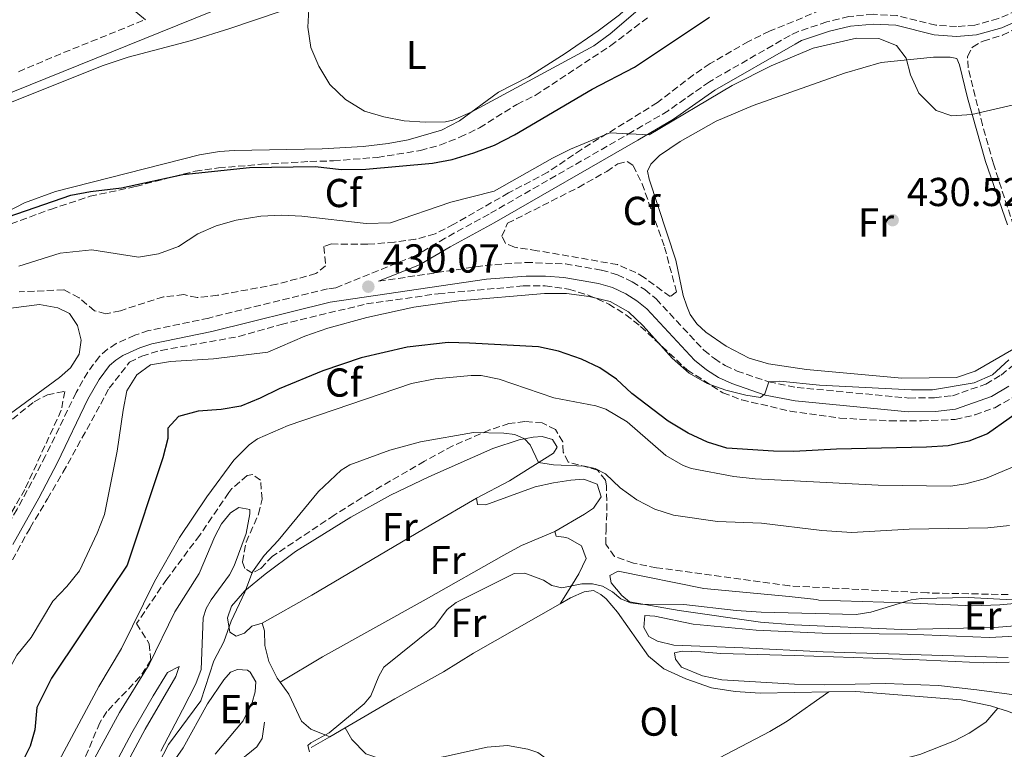
# Model space of a CAD drawing. Units: metres. Extents: x 605247 to 608737, y 4648254 to 4650619.
# Drawn here: x 606932 to 607177, y 4649602 to 4649783 of the extents above; entities that cross this region are included whole.
import ezdxf
from ezdxf.enums import TextEntityAlignment as Align

# ---------------------------------------------------------------- set-up
doc = ezdxf.new("R2010")
doc.units = ezdxf.units.M
doc.header["$MEASUREMENT"] = 0
doc.linetypes.add('DGN Style 3', pattern=[2.435890702152634, 1.739921930109024, -0.6959687720436097])
for name, color, linetype, lineweight in [('Acequia sin especificar', 4, 'Continuous', 0), ('Camino', 7, 'DGN Style 3', 0), ('Cota de punto acotado terreno', 7, 'Continuous', 0), ('Curva de nivel directora', 30, 'Continuous', 30), ('Curva de nivel intermedia', 30, 'Continuous', 0), ('Estanque', 4, 'Continuous', 0), ('Etiqueta de uso rústico', 92, 'Continuous', 0), ('Etiqueta de zona arbolada', 92, 'Continuous', 0), ('Línea de cambio de uso (parcela vista)', 92, 'Continuous', 0), ('Margen derecho', 7, 'Continuous', 0), ('Punto acotado terreno (símbolo)', 7, 'Continuous', 0), ('Zona arbolada', 92, 'DGN Style 3', 0)]:
    doc.layers.add(name, color=color, linetype=linetype, lineweight=lineweight)
doc.styles.add('Style-Arial', font='arial.ttf')

# ---------------------------------------------------------------- blocks, each defined once
blk = doc.blocks.new('5PATER')
at = {"layer": 'Estanque', "linetype": 'Continuous', "lineweight": 0}
h = blk.add_hatch(color=51, dxfattribs=at)
edge = h.paths.add_edge_path()
edge.add_ellipse((0, 0), major_axis=(-0.1095731443231308, -0.1110710700762829), ratio=0.9994222409660317, start_angle=0, end_angle=360)

msp = doc.modelspace()

# ---------------------------------------------------------------- linework, layer by layer
at = {"layer": 'Acequia sin especificar', "color": 4, "linetype": 'Continuous', "lineweight": 0, "extrusion": (0.0039188056391238, 0.002283398562449726, 0.9999897144737878), "elevation": 13405.27929311938, "flags": 128}
msp.add_lwpolyline([(607003.0637607011, 4649586.751681426), (607006.8738098214, 4649588.971687214)], dxfattribs=at)
at = {"layer": 'Acequia sin especificar', "color": 4, "linetype": 'Continuous', "lineweight": 0, "extrusion": (0.004884609561795488, 0.002864497510080023, 0.9999839674932012), "elevation": 16693.40964285634, "flags": 128}
msp.add_lwpolyline([(606995.5174721297, 4649573.817489702), (607000.0875641493, 4649576.497500696)], dxfattribs=at)
at = {"layer": 'Acequia sin especificar', "color": 4, "linetype": 'Continuous', "lineweight": 0}
for points in [[(607066.4699999997, 4649638.230000001, 408.7200000000012), (607069.0999999996, 4649639.730000001, 408.6900000000023), (607072.4600000001, 4649641.230000001, 408.6900000000023), (607074.75, 4649641.52, 408.5), (607076.6200000001, 4649640.529999999, 408.320000000007), (607077.9500000002, 4649639.449999999, 408.1399999999995), (607080.7699999996, 4649636.189999999, 408.0800000000018), (607088.4299999997, 4649625.279999999, 407.6499999999942), (607092.1900000004, 4649622.08, 407.6499999999942), (607097.6500000004, 4649619.600000001, 407.4100000000035), (607104.0300000003, 4649617.390000001, 407.1600000000035), (607109.9199999999, 4649616.460000001, 407.1000000000058), (607116.0899999999, 4649616.029999999, 407.0399999999936), (607133.1699999999, 4649616.359999999, 406.9499999999971)], [(607013.1399999997, 4649607.460000001, 409.6100000000006), (607025.4600000001, 4649614.67, 409.5399999999936), (607037.5800000001, 4649621.369999999, 409.2899999999936), (607045, 4649626.029999999, 408.9900000000052), (607066.4699999997, 4649638.230000001, 408.7200000000012)], [(607175.0999999996, 4649612.359999999, 406.9799999999959), (607173.25, 4649612.949999999, 406.9799999999959), (607166.0300000003, 4649614.4, 406.9799999999959), (607139.8499999996, 4649616.49, 406.9199999999983), (607133.1699999999, 4649616.359999999, 406.9499999999971)], [(607224.7000000002, 4649615.869999999, 407.0299999999988), (607223.3300000001, 4649615.74, 407.0399999999936), (607197.1500000004, 4649609.08, 406.9199999999983), (607189.2199999997, 4649608.02, 406.9199999999983), (607186.2599999999, 4649608.34, 406.9199999999983), (607183.8700000001, 4649609.02, 406.9199999999983), (607177.7400000002, 4649611.529999999, 406.9799999999959), (607175.0999999996, 4649612.359999999, 406.9799999999959)], [(606985.5700000003, 4649598.08, 411.9199999999983), (606991.2199999997, 4649602.710000001, 411.9199999999983), (606992.5300000003, 4649604.850000001, 411.6399999999995), (606993.1900000004, 4649608.84, 411.5899999999965)]]:
    msp.add_polyline3d(points, dxfattribs=at)
at = {"layer": 'Camino', "color": 7, "linetype": 'DGN Style 3', "lineweight": 0, "extrusion": (-0.3404679331451902, 0.8675114271379776, 0.362636884892963), "elevation": 3827242.028668203, "flags": 128}
msp.add_lwpolyline([(-2263707.595994136, -1488817.235555481), (-2263719.413776392, -1488818.07252775), (-2263741.644375949, -1488818.630509263)], dxfattribs=at)
at = {"layer": 'Camino', "color": 7, "linetype": 'DGN Style 3', "lineweight": 0}
for points in [[(607179.8699999994, 4649785.500000001, 428.0099999999948), (607175.2399999981, 4649783.450000001, 427.8600000000007), (607169.3799999976, 4649781.840000002, 427.9199999999984), (607164.8099999988, 4649781.460000002, 427.9199999999984), (607159.6900000003, 4649781.830000003, 427.9199999999984), (607150.1299999983, 4649784.210000001, 428.279999999999), (607144.1999999982, 4649784.52, 428.4700000000012), (607138.140000001, 4649783.980000001, 428.7100000000065), (607132.6900000015, 4649782.620000003, 428.8300000000018), (607125.5199999989, 4649780.230000002, 428.8899999999994), (607123.5399999984, 4649779.280000002, 428.9100000000037), (607103.5300000013, 4649767.809999999, 428.6600000000035)], [(607103.5300000013, 4649767.809999999, 428.6600000000035), (607093.3000000009, 4649760.580000003, 428.6699999999984), (607084.4899999977, 4649755.430000001, 428.8000000000029), (607048.8599999989, 4649734.949999999, 430.3600000000006), (607037.949999999, 4649728.960000002, 431.6600000000037), (607030.4699999979, 4649724.59, 431.1699999999984), (607010.8500000017, 4649716.690000002, 430.449999999997), (607008.7799999998, 4649716.390000001, 431.0200000000041), (606979.2999999999, 4649709.149999999, 431.6300000000048), (606964.350000001, 4649706.050000001, 432), (606960.9800000006, 4649704.920000002, 432.1199999999955), (606956.3599999981, 4649702.820000002, 432.1199999999955), (606954.1799999988, 4649701.399999999, 432.2400000000054), (606952.1999999986, 4649699.640000001, 432.3000000000029), (606949.3099999983, 4649695.760000003, 432.5399999999937), (606946.4099999992, 4649690.680000001, 432.9700000000012), (606938.8399999987, 4649674.950000001, 433.6600000000035), (606931.789999999, 4649661.719999999, 434.1799999999931), (606922.6299999993, 4649646.180000001, 434.679999999993), (606919.9400000003, 4649641.960000002, 434.800000000003), (606916.8700000015, 4649638.020000001, 434.8999999999943), (606906.0199999996, 4649626.7, 434.9600000000065), (606894.98, 4649615.550000001, 435.509999999995), (606877.3400000001, 4649599.75, 435.7200000000013)], [(607021.4699999989, 4649718.270000001, 430.8000000000028), (607047.8999999977, 4649722.210000001, 430.8999999999942), (607057.9899999973, 4649722.969999999, 430.7799999999988), (607067.7999999997, 4649722.590000002, 430.6600000000034), (607076.7399999984, 4649721.070000002, 430.4700000000013), (607080.7100000001, 4649719.910000001, 430.4700000000013), (607084.3999999982, 4649718.120000001, 430.4700000000013), (607087.5299999998, 4649716.210000002, 430.4700000000013), (607090.3399999993, 4649713.91, 430.4700000000013), (607102.1499999978, 4649701.149999999, 430.4700000000013), (607104.7600000007, 4649699.100000001, 430.4700000000013), (607107.4299999995, 4649697.380000001, 430.4100000000035), (607110.3799999978, 4649696.010000003, 430.3500000000059), (607118.2700000001, 4649693.309999999, 430.1199999999955), (607125.2999999998, 4649691.920000004, 429.6699999999984), (607152.989999997, 4649689.31, 428.279999999999), (607159.3999999975, 4649689.38, 428.1000000000058), (607163.8200000009, 4649689.88, 428.0399999999937), (607172.1200000001, 4649692.750000002, 428.0399999999937), (607175.9200000021, 4649695.010000002, 428.0099999999948), (607182.8599999979, 4649700.620000003, 427.9900000000054)]]:
    msp.add_polyline3d(points, dxfattribs=at)
at = {"layer": 'Curva de nivel directora', "color": 30, "linetype": 'Continuous', "lineweight": 30, "elevation": 425, "flags": 128}
for points in [[(606929.5499999993, 4649734.230000002), (606945.0799999994, 4649739.660000001), (606949.99, 4649740.590000001), (606957.6799999991, 4649741.500000001), (606972.9199999986, 4649744.800000003), (606989.4199999986, 4649746.51), (607005.6900000008, 4649746.789999999), (607012.24, 4649746), (607018.2900000005, 4649746.070000002), (607034.8299999986, 4649747.59), (607039.7399999994, 4649748.52), (607045.1199999994, 4649750.12), (607050.2299999989, 4649752.060000002), (607055.209999999, 4649754.600000001), (607074.4499999994, 4649765.990000002), (607084.9699999981, 4649771.37), (607103.5699999994, 4649783.790000001)], [(607183.2999999982, 4649687.990000002), (607172.5099999991, 4649680.430000002), (607167.8699999988, 4649678.560000001), (607162.7599999993, 4649677.470000002), (607157.4299999983, 4649677.130000002), (607135.0499999997, 4649676.590000002), (607124.4599999995, 4649676.03), (607119.4599999993, 4649676.080000003), (607107.8299999996, 4649676.880000002), (607103.0499999986, 4649678.340000002), (607098.2899999998, 4649680.619999999), (607093.2899999997, 4649683.54), (607084.2599999995, 4649690.470000002), (607080.5200000001, 4649694.01), (607076.3299999991, 4649696.770000001), (607071.8099999996, 4649698.940000001), (607066.0899999999, 4649700.900000001), (607061.1199999988, 4649702.050000003), (607044.0099999985, 4649702.950000001), (607038.690000001, 4649703.060000001), (607028.5700000002, 4649701.960000001), (607017.1699999984, 4649699.320000002), (607007.5999999996, 4649696.060000002), (606996.7700000001, 4649691.609999999), (606992.0999999986, 4649689.27), (606987.2799999996, 4649687.300000003), (606982.36, 4649686.439999999), (606976.7099999995, 4649686.08), (606971.8099999998, 4649684.689999999), (606969.1700000003, 4649681.84), (606969.1700000003, 4649679.300000001), (606967.9400000008, 4649674.45), (606959.0499999992, 4649647.789999999), (606954.8899999995, 4649641.57), (606940.3399999986, 4649619.770000001), (606936.6999999996, 4649612.54), (606936.1900000002, 4649606.960000001), (606934.9999999988, 4649602.880000002), (606932.739999999, 4649598.42)]]:
    msp.add_lwpolyline(points, dxfattribs=at)
at = {"layer": 'Curva de nivel intermedia', "color": 30, "linetype": 'Continuous', "lineweight": 0, "flags": 128}
for points, elevation in [([(607004.1399999995, 4649785.789999999), (607003.8800000002, 4649781.350000001), (607004.6600000004, 4649776.249999999), (607006.6100000016, 4649771.649999999), (607009.3499999997, 4649767.140000001), (607013.2100000001, 4649763.380000001), (607017.9500000007, 4649760.529999999), (607022.7300000017, 4649759.060000001), (607027.7800000011, 4649758.07), (607033.0500000016, 4649757.720000001), (607038.0400000005, 4649757.869999999), (607039.850000001, 4649758.27), (607044.440000002, 4649760.259999999), (607074.8800000009, 4649776.73), (607078.9300000009, 4649779.66), (607091.5799999998, 4649790.579999999)], 420.0000000000001), ([(606932.16, 4649721.999999999), (606942.4200000018, 4649725.279999998), (606950.3400000011, 4649726.039999999), (606961.9200000014, 4649724.289999999), (606966.85, 4649725.109999998), (606971.820000001, 4649726.91), (606976.610000001, 4649730.01), (606981.1700000009, 4649732.06), (606986.1500000008, 4649733.480000001), (606992.2199999993, 4649734.429999999), (606997.4000000005, 4649734.699999999), (607002.3899999994, 4649734.42), (607018.3700000009, 4649732.649999999), (607024.3900000004, 4649732.75), (607039.3400000014, 4649737.869999999), (607050.1300000006, 4649740.619999998), (607064.6000000011, 4649748.859999999), (607069.0700000017, 4649751.09), (607078.8200000013, 4649755.140000001), (607088.5900000014, 4649754.619999999), (607109.1799999997, 4649766.859999999), (607118.8300000011, 4649771.740000002), (607129.2500000015, 4649776.119999999), (607140.0000000006, 4649778.609999999), (607145.5599999995, 4649778.52), (607149.9900000019, 4649776.75), (607152.37, 4649773.649999999), (607153.3899999993, 4649769.499999999), (607155.5100000005, 4649764.99), (607159.8300000011, 4649760.690000001), (607163.7200000003, 4649759.34), (607168.66, 4649759.669999998), (607178.9599999997, 4649762.08)], 430), ([(607177.8500000011, 4649698.82), (607173.7899999998, 4649695.080000001), (607169.2000000009, 4649693.09), (607158.9100000003, 4649691.380000002), (607153.6399999997, 4649691.319999998), (607130.8099999995, 4649692.499999999), (607120.9700000002, 4649693.480000001), (607118.2700000001, 4649693.310000001), (607117.2799999999, 4649690.38), (607116.2500000017, 4649689.449999998), (607112.5800000017, 4649690.029999999), (607107.6399999995, 4649691.220000001), (607102.9400000012, 4649692.929999998), (607098.510000001, 4649695.449999999), (607094.2900000011, 4649699.210000001), (607087.0900000016, 4649707.26), (607083.4800000017, 4649710.710000001), (607078.8799999995, 4649713.279999999), (607073.7099999995, 4649714.5), (607068.0999999993, 4649715.26), (607062.6200000008, 4649715.26), (607041.3700000009, 4649713.430000001), (607030.2400000021, 4649711.890000001), (607018.5600000009, 4649709.29), (607008.8899999993, 4649706.659999999), (607003.1600000005, 4649704.649999999)], 430), ([(607003.1600000005, 4649704.649999999), (606993.9500000017, 4649700.710000001), (606980.5200000004, 4649698.999999999), (606969.7900000014, 4649698.390000001), (606964.8700000019, 4649697.539999999), (606961.4400000009, 4649695.099999999), (606959.0100000012, 4649691.130000001), (606958.1200000016, 4649686.29), (606956.5700000004, 4649676.16), (606953.4500000001, 4649660.399999999), (606951.6599999998, 4649655.730000001), (606947.2699999998, 4649646.460000001), (606944.0700000012, 4649642.5), (606940.6000000001, 4649638.899999999), (606935.22, 4649629.84), (606931.6799999995, 4649625.499999999), (606929.3300000003, 4649621.080000001), (606926.1100000016, 4649610.140000001), (606923.8600000008, 4649604.859999999), (606912.7000000007, 4649591.71)], 430), ([(607184.0400000003, 4649674.350000001), (607172.0100000006, 4649669.309999999), (607167.1900000017, 4649667.99), (607163.3300000014, 4649667.409999999), (607145.3700000016, 4649667.7), (607114.8700000005, 4649669.230000001), (607109.5900000009, 4649669.800000001), (607099.1200000013, 4649671.819999999), (607097.0000000001, 4649672.53), (607092.76, 4649675.050000002), (607083.1300000009, 4649683.399999999), (607077.7999999999, 4649686.539999999), (607075.3700000005, 4649687.359999998), (607064.9600000011, 4649689.359999998), (607051.3800000001, 4649693.960000001), (607046.8899999997, 4649694.910000001), (607044.4000000019, 4649694.929999999), (607035.5199999993, 4649694.06), (607029.6100000016, 4649692.92), (606999.020000001, 4649682.480000001), (606991.39, 4649679.180000001), (606989.3800000006, 4649677.7), (606985.5600000008, 4649673.869999999), (606978.8700000008, 4649664.759999998), (606972.0600000002, 4649654.689999999), (606965.8799999999, 4649643.810000001), (606957.6900000002, 4649627.119999998), (606952.0300000008, 4649617.689999999), (606936.6799999997, 4649589.029999998)], 420.0000000000001), ([(607177.9800000007, 4649657.680000001), (607172.5800000007, 4649657.13), (607153.0899999997, 4649656.74), (607138.8899999997, 4649655.949999999), (607131.4300000009, 4649656.430000001), (607116.490000001, 4649658.220000001), (607105.570000002, 4649658.640000001), (607094.650000001, 4649660.220000001), (607089.9700000006, 4649661.740000002), (607085.5500000016, 4649664.05), (607081.4099999998, 4649667.009999999), (607077.780000002, 4649670.5), (607075.1900000015, 4649671.800000002), (607072.5400000005, 4649672.389999999), (607064.8899999995, 4649672.74), (607061.1299999999, 4649673.300000001), (607059.0500000012, 4649677.680000001), (607057.660000001, 4649679.220000001), (607055.2900000017, 4649680.239999999), (607052.5700000015, 4649680.560000001), (607045.0400000011, 4649680.74), (607031.8500000013, 4649678.470000001), (607024.2100000015, 4649676.359999998), (607014.2900000017, 4649672.7), (607012.1600000015, 4649671.399999999), (607006.5500000013, 4649666.07), (606996.5800000002, 4649653.929999999), (606993.0799999998, 4649650.23), (606990.1600000008, 4649646.170000001), (606988.2899999998, 4649641.119999999), (606984.9100000003, 4649633.96), (606983.0900000008, 4649628.800000001), (606980.5499999995, 4649624.109999999), (606977.3300000008, 4649614.149999999), (606969.3500000011, 4649603.310000001), (606965.7100000001, 4649596.289999999)], 415), ([(607004.3300000017, 4649601.539999999), (607003.9400000006, 4649603.05), (607004.6400000004, 4649603.779999998), (607009.1599999998, 4649606.189999999), (607017.8900000004, 4649613.390000001), (607019.5500000011, 4649615.380000001), (607021.5000000002, 4649620.32), (607022.7899999999, 4649622.48), (607035.4099999998, 4649632.699999999), (607038.5099999999, 4649636.850000001), (607040.6800000003, 4649638.570000002), (607055.0800000015, 4649645.75), (607057.7600000015, 4649645.88), (607062.3400000014, 4649644.099999999), (607064.4300000013, 4649642.750000001), (607066.9600000015, 4649642.21), (607071.8800000012, 4649643.220000001), (607074.5499999999, 4649643.189999999), (607076.9800000018, 4649642.63), (607079.4900000021, 4649641.239999999), (607081.5700000006, 4649639.500000001), (607083.9900000015, 4649638.48), (607086.4700000002, 4649638.169999998), (607097.1800000012, 4649638.03), (607110.2000000011, 4649636.57), (607116.3600000013, 4649636.189999999), (607139.9600000003, 4649635.59), (607143.6000000014, 4649636.189999999), (607153.5999999995, 4649639.239999999), (607156.0900000016, 4649639.560000001), (607167.7500000005, 4649639.789999999), (607178.7200000006, 4649639.21)], 410.0000000000001)]:
    msp.add_lwpolyline(points, dxfattribs=dict(at, elevation=elevation))
at = {"layer": 'Línea de cambio de uso (parcela vista)', "color": 92, "linetype": 'Continuous', "lineweight": 0}
for points in [[(606912.29, 4649754.15, 424.75), (606914.4800000006, 4649756.310000001, 424.6300000000047), (606925.3200000003, 4649760.720000001, 424.4100000000035), (606952.8799999999, 4649771.76, 422.929999999993), (606959.3200000003, 4649773.92, 422.5899999999965), (606975.0499999998, 4649777.99, 422.1399999999995), (606984.54, 4649781.039999999, 421.2899999999936), (607003.4199999999, 4649787.350000001, 420.8600000000006), (607006.4500000002, 4649788.130000001, 420.679999999993), (607009.7999999998, 4649788.220000001, 420.6100000000006), (607014.29, 4649787.699999999, 420.3699999999953), (607019.29, 4649787.880000001, 420.1900000000023), (607023.7599999999, 4649788.65, 420.1300000000047), (607032.2400000002, 4649791.65, 420.0800000000018), (607038.6399999997, 4649794.380000001, 419.6000000000058), (607043.29, 4649797.08, 419.1499999999942), (607059.3499999996, 4649808.380000001, 418.25), (607088.0099999999, 4649830.529999999, 416.0500000000029), (607091.2999999998, 4649832.5, 416.1100000000006), (607093.9699999997, 4649833.91, 415.8000000000029)], [(607115.4800000006, 4649810.58, 416.4799999999959), (607113.3399999999, 4649808.600000001, 416.8999999999942), (607107.4299999997, 4649804.060000001, 417.4499999999971), (607101.3399999999, 4649800.279999999, 417.6900000000023), (607094.5800000001, 4649796.640000001, 417.9400000000023), (607081.1900000004, 4649784.41, 418.4700000000012), (607075.9199999999, 4649780.390000001, 418.8500000000058), (607067.7100000001, 4649774.76, 419.9100000000035), (607058.6799999997, 4649769.01, 420.1300000000047), (607051.1900000004, 4649765.199999999, 420.3099999999977), (607041.5300000003, 4649758.060000001, 420.5500000000029), (607037.0999999996, 4649755.75, 420.679999999993), (607028.7699999996, 4649753.369999999, 421.0399999999936), (607023.8700000001, 4649752.470000001, 421.3000000000029), (607017.6100000005, 4649751.75, 421.4100000000035), (607007.4600000001, 4649751.180000001, 421.6399999999995), (606985.6200000001, 4649750.76, 422.2899999999936), (606981.9699999997, 4649750.49, 422.4400000000023), (606977.04, 4649749.65, 422.5899999999965), (606941.29, 4649740.59, 424.2700000000041), (606933.5700000003, 4649737.74, 424.2100000000065), (606929.2800000003, 4649735.539999999, 425.1199999999953), (606923.0599999996, 4649733.039999999, 425.1199999999953), (606921.4400000004, 4649733.350000001, 425.1199999999953)], [(606963.5899999999, 4649783.189999999, 423.6100000000006), (606941.9600000001, 4649801.109999999, 425.4499999999971)], [(607151.2699999996, 4649694.24, 430.9600000000065), (607127.6600000003, 4649696.369999999, 431.2599999999948), (607118.1799999997, 4649697.77, 431.4499999999971), (607113.4000000004, 4649699.210000001, 431.3999999999942), (607107.6699999999, 4649702.210000001, 431.3800000000047), (607102.6600000003, 4649705.689999999, 431.4499999999971), (607100.4400000004, 4649707.680000001, 431.3800000000047), (607098.7400000002, 4649710.060000001, 431.320000000007), (607097.9199999999, 4649712.07, 431.320000000007), (607097.0499999998, 4649714.77, 431.3800000000047), (607095.1799999997, 4649723.5, 431.5099999999948), (607088.5899999999, 4649743.640000001, 431.4499999999971), (607088.2000000002, 4649745.640000001, 431.4499999999971), (607088.9800000006, 4649747.300000001, 431.4499999999971), (607091.1600000003, 4649749.460000001, 431.4499999999971), (607096.25, 4649752.970000001, 431.4499999999971), (607105.2100000001, 4649757.980000001, 431.4499999999971), (607114.4299999997, 4649761.869999999, 431.4499999999971), (607137.0499999998, 4649769.949999999, 431.320000000007), (607146.1200000001, 4649772.550000001, 431.0800000000018), (607159.1500000004, 4649773.850000001, 429.3800000000047), (607163.25, 4649773.880000001, 429.1300000000047), (607164.9600000001, 4649773.539999999, 429.1300000000047), (607165.6200000001, 4649771.949999999, 429.1900000000023), (607167.5700000003, 4649763.810000001, 429.6199999999953), (607172.04, 4649747.970000001, 430.4700000000012), (607177.4800000006, 4649732.32, 430.75)], [(606917.9000000004, 4649710.039999999, 433), (606937.29, 4649712.529999999, 433.0599999999977), (606941.8799999999, 4649711.699999999, 433.179999999993), (606944.7400000002, 4649710.289999999, 433.179999999993), (606946.7199999997, 4649707.32, 433.179999999993), (606947.6500000004, 4649703.689999999, 433.179999999993), (606947.1900000004, 4649700.15, 433.179999999993), (606945.0199999996, 4649696.76, 433.179999999993), (606942.3099999996, 4649694.369999999, 433.179999999993), (606921.6100000005, 4649679.26, 433.9100000000035)], [(607182.75, 4649703.630000001, 430.2100000000065), (607169.5099999999, 4649695.930000001, 430.5299999999989), (607164.8200000003, 4649694.359999999, 430.6499999999942), (607151.2699999996, 4649694.24, 430.9600000000065)], [(606992.5599999996, 4649633.439999999, 413.9600000000065), (606990, 4649632.699999999, 414.5099999999948), (606988.2199999997, 4649630.92, 414.6900000000023), (606986.1600000003, 4649630.220000001, 414.6900000000023), (606984.5599999996, 4649631.189999999, 415.4199999999983), (606983.9800000006, 4649634.779999999, 415.5399999999936), (606984.9299999997, 4649637.67, 415.3600000000006), (606988.2599999999, 4649641.42, 415.1199999999953), (606993.29, 4649645.619999999, 414.8399999999965), (607000.8300000001, 4649651.210000001, 414.4499999999971), (607014.5899999999, 4649659.720000001, 414.0899999999965), (607024.4400000004, 4649665.180000001, 414.0200000000041), (607033.9000000004, 4649669.76, 414.070000000007), (607049.8300000001, 4649676.75, 414.570000000007), (607056.3099999996, 4649678.92, 415.179999999993), (607059.8099999996, 4649679.609999999, 416.2100000000065), (607062.0599999996, 4649679.779999999, 416.2700000000041), (607064.5800000001, 4649678.99, 416.4600000000065), (607065.7400000002, 4649677.09, 416.3300000000018), (607064.8700000001, 4649675.65, 416.0899999999965), (607053.9000000004, 4649668.77, 414.5099999999948), (607045.7100000001, 4649664.480000001, 413.6600000000035)], [(607045.7100000001, 4649664.480000001, 413.6600000000035), (607046.0300000003, 4649662.859999999, 412.8000000000029), (607048.0599999996, 4649662.82, 412.5), (607060.3099999996, 4649667.300000001, 413.1100000000006), (607064.8799999999, 4649668.27, 413.4700000000012), (607069.1699999999, 4649668.939999999, 413.9600000000065), (607072.3899999997, 4649669.189999999, 414.0800000000018), (607075.6900000004, 4649667.949999999, 414.1999999999971), (607076.6699999999, 4649664.82, 414.1399999999995), (607074.7800000003, 4649661.939999999, 413.7200000000012), (607072.54, 4649660.480000001, 413.1699999999983), (607065.2000000002, 4649656.220000001, 412.320000000007)], [(607045.7100000001, 4649664.480000001, 413.0399999999936), (607034.4400000004, 4649657.859999999, 412.4900000000052), (607004.9299999997, 4649640.42, 413), (606992.5599999996, 4649633.439999999, 413.3500000000058)], [(606950.0999999996, 4649598.24, 417.5899999999965), (606957.1399999997, 4649611.25, 417.3699999999953), (606964.5599999996, 4649623.220000001, 416.929999999993), (606970.9100000003, 4649636.210000001, 416.929999999993), (606976.9800000006, 4649645.730000001, 416.4799999999959), (606980.8399999999, 4649654.939999999, 416.6699999999983), (606982.5, 4649658.050000001, 416.8000000000029), (606984.6799999997, 4649660.83, 416.929999999993), (606986.8099999996, 4649662.180000001, 416.929999999993), (606989.5, 4649661.67, 416.7100000000065), (606989.5499999998, 4649660.58, 416.4799999999959), (606988.5999999996, 4649655.699999999, 416.2599999999948), (606985.6299999999, 4649647.640000001, 416.2599999999948), (606984.4500000002, 4649645.430000001, 416.2599999999948), (606979.8899999997, 4649639.26, 416.2599999999948), (606978.6600000003, 4649637.100000001, 416.2599999999948), (606977.9199999999, 4649634.76, 416.2599999999948), (606977.4699999997, 4649621.960000001, 415.6499999999942), (606976.1500000004, 4649618.359999999, 415.6300000000047), (606972.7800000003, 4649611.91, 416.0399999999936), (606967.4199999999, 4649601.710000001, 415.8099999999977)], [(606997, 4649618.779999999, 411.679999999993), (607007.54, 4649625.119999999, 411.5), (607033.25, 4649639.41, 411.3699999999953), (607052.54, 4649650.32, 411.6199999999953), (607056.9500000002, 4649652.680000001, 411.8500000000058), (607065.2000000002, 4649656.220000001, 411.6999999999971)], [(607065.2000000002, 4649656.220000001, 412.320000000007), (607065.4900000002, 4649655.029999999, 411.7100000000065), (607067.4199999999, 4649654.74, 411.2200000000012), (607068.5, 4649654.51, 411.2200000000012), (607071.7699999996, 4649652.609999999, 411.2200000000012), (607072.9400000004, 4649649.49, 410.9799999999959), (607071.1600000003, 4649645.65, 410.8500000000058), (607069.5899999999, 4649643.109999999, 410.8500000000058), (607066.4699999997, 4649638.230000001, 409.3300000000018)], [(607183.4500000002, 4649638.41, 409.2200000000012), (607180.1100000005, 4649638.42, 409.5800000000018), (607175.5499999998, 4649637.980000001, 409.4700000000012), (607168.8899999997, 4649637.720000001, 409.6900000000023), (607152.1699999999, 4649638.480000001, 409.429999999993), (607130.7100000001, 4649639.180000001, 410.3600000000006), (607130.1100000005, 4649639.32, 409.9199999999983), (607123.3099999996, 4649640.029999999, 410.070000000007), (607102.1299999999, 4649642.07, 410.3000000000029), (607080.9299999997, 4649646.310000001, 410.179999999993), (607078.8700000001, 4649645.230000001, 410.2899999999936), (607079.1200000001, 4649643.480000001, 410.1999999999971), (607081.7999999998, 4649640.27, 410.1300000000047), (607083.6900000004, 4649638.720000001, 410.2899999999936), (607096.0499999998, 4649636.57, 409.679999999993), (607116.2100000001, 4649633.67, 409.4400000000023), (607124.5800000001, 4649633, 409.3800000000047), (607151.2999999998, 4649631.890000001, 409.2899999999936), (607174.2400000002, 4649632.350000001, 409.070000000007), (607181.3399999999, 4649632.930000001, 408.8699999999953), (607183.9500000002, 4649633.76, 408.7299999999959)], [(607177.6900000004, 4649624.939999999, 408.179999999993), (607131.7699999996, 4649626.32, 408.3999999999942), (607111.7999999998, 4649627.279999999, 408.0200000000041), (607094.6799999997, 4649627.980000001, 408.7299999999959), (607090.6600000003, 4649628.939999999, 408.9499999999971), (607088.5, 4649630.17, 409.179999999993), (607087.29, 4649632.350000001, 409.179999999993), (607087.4900000002, 4649635.300000001, 409.1699999999983), (607090.0199999996, 4649635.189999999, 409.070000000007), (607099.4699999997, 4649633.180000001, 409.2899999999936), (607115.1299999999, 4649631.689999999, 409.070000000007), (607131.4900000002, 4649630.970000001, 408.8399999999965), (607152.6600000003, 4649630.67, 408.6999999999971), (607172.9100000003, 4649629.9, 408.4199999999983), (607184.2400000002, 4649630.460000001, 408.5200000000041)], [(606997, 4649618.779999999, 412.2899999999936), (606996.2599999999, 4649619.800000001, 412.4900000000052), (606994.2100000001, 4649623.91, 412.7400000000052), (606993.2100000001, 4649627.9, 413.1100000000006), (606993.1299999999, 4649631.57, 413.4100000000035), (606992.5599999996, 4649633.439999999, 413.9600000000065)], [(607180.3600000005, 4649615.470000001, 408), (607169.8799999999, 4649616.91, 408.1199999999953), (607160.4000000004, 4649617.949999999, 407.8000000000029), (607147.2599999999, 4649618.439999999, 407.3899999999995), (607132.1699999999, 4649618.119999999, 407.5099999999948), (607124.6699999999, 4649618.26, 407.6000000000058), (607106.6399999997, 4649619.41, 407.9700000000012), (607101.7800000003, 4649620.33, 408.179999999993), (607096.6500000004, 4649622.550000001, 408.4199999999983), (607095.0999999996, 4649624.51, 408.5099999999948), (607094.9000000004, 4649626.07, 408.3999999999942), (607096.7999999998, 4649626.460000001, 408.5099999999948), (607101.3899999997, 4649626.300000001, 408.6100000000006), (607106.3799999999, 4649625.949999999, 408.2899999999936), (607124.5800000001, 4649625.4, 407.8600000000006), (607153.8799999999, 4649624.460000001, 408.0599999999977), (607171.6299999999, 4649623.600000001, 407.9499999999971), (607177.8899999997, 4649623.720000001, 407.9499999999971)], [(606934.2000000002, 4649558.27, 416.4799999999959), (606933.8200000003, 4649559.66, 416.0399999999936), (606939.5199999996, 4649570.199999999, 416.4799999999959), (606946.9000000004, 4649583.91, 416.4799999999959), (606949.6399999997, 4649586.4, 416.929999999993), (606960.25, 4649606.24, 416.9900000000052), (606965.5, 4649615.369999999, 416.679999999993), (606969.1200000001, 4649621.220000001, 416.2599999999948), (606972, 4649622.689999999, 415.6999999999971), (606971.1299999999, 4649620.210000001, 415.5800000000018), (606963.5499999998, 4649607.140000001, 415.820000000007), (606950.5499999998, 4649582.859999999, 415.5599999999977), (606942.3600000005, 4649568.859999999, 415.3999999999942), (606934.8499999996, 4649558.359999999, 416.3800000000047), (606934.2000000002, 4649558.27, 416.4799999999959)], [(606967.8799999999, 4649595.15, 413.9199999999983), (606972.9699999997, 4649602.52, 413.5899999999965), (606979.04, 4649613.41, 414.5299999999988), (606983.0599999996, 4649619.41, 414.0299999999988), (606984.7100000001, 4649621.25, 413.8500000000058), (606986.4900000002, 4649621.92, 413.5899999999965), (606988.9500000002, 4649621.75, 413.4199999999983), (606989.6299999999, 4649621.279999999, 413.3699999999953), (606990.9800000006, 4649618.890000001, 413.1499999999942), (606990.8600000005, 4649616.4, 412.9400000000023), (606990.0800000001, 4649613.76, 413.0399999999936), (606987.8499999996, 4649609.24, 413.7799999999988), (606980.9000000004, 4649600.970000001, 413.6999999999971)], [(607009.3300000001, 4649605.24, 410.25), (607004.6600000003, 4649607.15, 411.2799999999988), (607002.3600000005, 4649609.130000001, 411.2799999999988), (606999.1600000003, 4649615.800000001, 411.7100000000065), (606997, 4649618.779999999, 412.2899999999936)], [(607069.0499999998, 4649587.939999999, 407.1300000000047), (607073.0800000001, 4649586.279999999, 406.2400000000052), (607075.5499999998, 4649586.07, 405.9400000000023), (607079.2400000002, 4649586.41, 405.8800000000047), (607081.0700000003, 4649586.960000001, 405.9100000000035), (607118.54, 4649606.59, 406.9700000000012), (607122.8399999999, 4649609.130000001, 407.0200000000041), (607133.1699999999, 4649616.359999999, 406.9499999999971)], [(607069.0499999998, 4649587.939999999, 407.1300000000047), (607070.6200000001, 4649582.449999999, 406.9900000000052), (607071.8700000001, 4649578.83, 406.929999999993), (607073.2800000003, 4649576.199999999, 406.75), (607074.9600000001, 4649574.100000001, 406.6300000000047), (607077.5899999999, 4649572.890000001, 406.570000000007), (607081.0899999999, 4649572.680000001, 406.3800000000047), (607085.1399999997, 4649573.34, 406.4400000000023), (607107.5, 4649586.640000001, 406.320000000007), (607118.6399999997, 4649591.83, 406.320000000007), (607125.3300000001, 4649594.439999999, 406.320000000007), (607132.0899999999, 4649596.210000001, 406.4900000000052), (607150.3899999997, 4649599.4, 407.0500000000029), (607155.7100000001, 4649600.850000001, 407.0500000000029), (607164.3099999996, 4649604.220000001, 407.0500000000029), (607167.9699999997, 4649606.15, 407.0500000000029), (607172.1500000004, 4649608.850000001, 407.1699999999983), (607175.0999999996, 4649612.359999999, 406.9799999999959)], [(607013.1399999997, 4649607.460000001, 409.6100000000006), (607014.7999999998, 4649604.539999999, 409.2400000000052), (607018.3200000003, 4649600.99, 409.3099999999977), (607022.4000000004, 4649599.600000001, 409.2400000000052), (607027.3700000001, 4649599.050000001, 409.1199999999953), (607032.4400000004, 4649599.369999999, 409.0599999999977), (607038.0099999999, 4649600.390000001, 409.2400000000052), (607043.5099999999, 4649601.619999999, 408.820000000007), (607048.4299999997, 4649602.66, 408.820000000007), (607053.4100000003, 4649603.039999999, 408.2899999999936), (607058.4699999997, 4649602.199999999, 408.0299999999988), (607060.9900000002, 4649601.380000001, 407.9700000000012), (607064.5099999999, 4649598.789999999, 407.6000000000058), (607067.1600000003, 4649594.560000001, 407.3000000000029), (607069.0499999998, 4649587.939999999, 407.1300000000047)]]:
    msp.add_polyline3d(points, dxfattribs=at)
at = {"layer": 'Margen derecho', "color": 7, "linetype": 'Continuous', "lineweight": 0}
for points in [[(607249.8500000008, 4649820.34, 426.8999999999943), (607237.7899999997, 4649814.899999999, 426.820000000007), (607209.9899999986, 4649801.399999999, 427.2100000000063), (607182.0199999998, 4649783.820000002, 428.0399999999937), (607179.9600000011, 4649782.91, 427.9799999999959), (607176.0499999997, 4649781.180000001, 427.8600000000007), (607169.8099999989, 4649779.460000001, 427.9199999999984), (607164.82, 4649779.040000001, 427.9199999999984), (607159.3000000013, 4649779.440000001, 427.9199999999984), (607149.7800000017, 4649781.820000002, 428.279999999999), (607144.2499999997, 4649782.109999999, 428.4700000000012), (607138.5399999988, 4649781.600000002, 428.7100000000065), (607133.36, 4649780.310000001, 428.8300000000018), (607126.3900000005, 4649777.989999998, 428.8899999999994), (607124.7800000012, 4649777.109999999, 428.9100000000037), (607104.8700000002, 4649765.690000002, 428.6600000000035), (607094.6599999999, 4649758.480000001, 428.6699999999984), (607085.7399999971, 4649753.260000003, 428.8000000000029), (607050.0900000003, 4649732.770000001, 430.3600000000006), (607039.1799999983, 4649726.789999999, 431.6600000000037), (607031.5699999997, 4649722.340000001, 431.1699999999984), (607021.4699999989, 4649718.270000001, 430.8000000000028)], [(606784.4300000002, 4649746.830000003, 432.729999999996), (606791.0199999996, 4649748.030000002, 432.3999999999942), (606800.9599999995, 4649749.080000003, 431.9900000000052), (606812.8000000013, 4649749.730000001, 431.7799999999988), (606825.8399999992, 4649749.870000003, 431.6999999999971), (606835.579999998, 4649749.270000001, 431.5599999999978), (606840.5100000009, 4649748.430000001, 431.5599999999978), (606855.0700000009, 4649744.59, 431.0099999999947), (606861.010000002, 4649743.24, 430.4600000000065), (606871.8900000006, 4649742.770000001, 429.9199999999983), (606875.5799999987, 4649743.280000002, 429.979999999996), (606879.7100000015, 4649744.120000003, 428.8300000000018), (606888.9999999986, 4649747.5, 428.1199999999953), (606918.5900000002, 4649760.399999999, 425.6999999999971), (607012.129999998, 4649798.300000002, 422.4199999999984)], [(606930.6700000013, 4649652.980000001, 434.4199999999983), (606937.1900000013, 4649664.420000004, 434.020000000004), (606941.8099999992, 4649673.280000002, 433.6600000000035), (606949.3500000008, 4649689.000000001, 432.9700000000012), (606952.1499999971, 4649693.899999999, 432.5399999999937), (606954.6999999996, 4649697.340000001, 432.3000000000029), (606956.2399999974, 4649698.699999999, 432.2400000000054), (606957.9899999975, 4649699.850000002, 432.1199999999955), (606962.2199999987, 4649701.770000001, 432.1199999999955), (606965.2299999995, 4649702.780000002, 432), (606980.050000001, 4649705.850000002, 431.6300000000048), (607009.4400000013, 4649713.059999999, 431.0200000000041), (607048.2699999987, 4649718.840000001, 430.8999999999942), (607058.1000000013, 4649719.580000003, 430.7799999999988), (607062.8700000012, 4649719.550000002, 430.7799999999988), (607067.3900000007, 4649719.230000001, 430.6600000000034), (607075.9800000006, 4649717.760000004, 430.4700000000013), (607079.4899999975, 4649716.739999999, 430.4700000000013), (607082.7799999999, 4649715.149999999, 430.4700000000013), (607085.5599999982, 4649713.440000002, 430.4700000000013), (607088.0199999993, 4649711.440000002, 430.4700000000013), (607099.85, 4649698.660000001, 430.4700000000013), (607102.7899999992, 4649696.340000002, 430.4700000000013), (607105.7899999989, 4649694.41, 430.4100000000035), (607109.1099999981, 4649692.870000003, 430.3500000000059), (607117.3899999994, 4649690.04, 430.1199999999955), (607124.8099999981, 4649688.570000002, 429.6699999999984), (607152.8500000006, 4649685.920000004, 428.279999999999), (607159.6099999998, 4649686.000000001, 428.1000000000058), (607164.5699999996, 4649686.560000001, 428.0399999999937), (607173.5500000007, 4649689.670000002, 428.0399999999937), (607177.8600000001, 4649692.230000001, 428.0099999999948)]]:
    msp.add_polyline3d(points, dxfattribs=at)
at = {"layer": 'Zona arbolada', "color": 92, "linetype": 'DGN Style 3', "lineweight": 0}
for points in [[(607133.4000000004, 4649786.460000001, 428.2299999999959), (607118.4600000001, 4649780.310000001, 428.2299999999959), (607113.2199999997, 4649777.800000001, 428.2299999999959), (607103.7100000001, 4649772.279999999, 428.5399999999936), (607099.5599999996, 4649769.5, 428.3600000000006), (607090.6399999997, 4649762.619999999, 428.3600000000006), (607071.79, 4649751, 429.0899999999965), (607063.4299999997, 4649745.33, 430), (607053.7199999997, 4649740.220000001, 430.179999999993), (607040.1299999999, 4649732.439999999, 431.1000000000058), (607035.4600000001, 4649730.050000001, 431.5800000000018), (607030.6399999997, 4649728.699999999, 431.6399999999995), (607025.4100000003, 4649727.970000001, 431.6399999999995), (607018.7300000006, 4649727.470000001, 431.6999999999971), (607009.7800000003, 4649727.529999999, 431.8300000000018), (607007.8799999999, 4649726.880000001, 431.8300000000018), (607008.3099999996, 4649722.109999999, 431.9499999999971), (607005.9199999999, 4649720.17, 431.9499999999971), (606996.2100000001, 4649717.52, 432.2599999999948), (606981.5199999996, 4649714.800000001, 432.8399999999965), (606976.4299999997, 4649714.24, 432.7400000000052), (606973.0999999996, 4649714.960000001, 432.429999999993), (606968.1200000001, 4649714.41, 432.429999999993), (606957.3799999999, 4649710.970000001, 432.8000000000029), (606953.7599999999, 4649710.220000001, 432.8000000000029), (606950.9299999997, 4649710.949999999, 432.8000000000029), (606947.1299999999, 4649714.210000001, 432.5800000000018), (606943.3499999996, 4649716.16, 432.3699999999953), (606932.3099999996, 4649715.66, 432.3699999999953)], [(607133.4000000004, 4649786.460000001, 428.2299999999959), (607118.4600000001, 4649780.310000001, 428.2299999999959), (607113.2199999997, 4649777.800000001, 428.2299999999959), (607103.7100000001, 4649772.279999999, 428.5399999999936), (607099.5599999996, 4649769.5, 428.3600000000006), (607090.6399999997, 4649762.619999999, 428.3600000000006), (607071.79, 4649751, 429.0899999999965), (607063.4299999997, 4649745.33, 430), (607053.7199999997, 4649740.220000001, 430.179999999993), (607040.1299999999, 4649732.439999999, 431.1000000000058), (607035.4600000001, 4649730.050000001, 431.5800000000018), (607030.6399999997, 4649728.699999999, 431.6399999999995), (607025.4100000003, 4649727.970000001, 431.6399999999995), (607018.7300000006, 4649727.470000001, 431.6999999999971), (607009.7800000003, 4649727.529999999, 431.8300000000018), (607007.8799999999, 4649726.880000001, 431.8300000000018), (607008.3099999996, 4649722.109999999, 431.9499999999971), (607005.9199999999, 4649720.17, 431.9499999999971), (606996.2100000001, 4649717.52, 432.2599999999948), (606981.5199999996, 4649714.800000001, 432.8399999999965), (606976.4299999997, 4649714.24, 432.7400000000052), (606973.0999999996, 4649714.960000001, 432.429999999993), (606968.1200000001, 4649714.41, 432.429999999993), (606957.3799999999, 4649710.970000001, 432.8000000000029), (606953.7599999999, 4649710.220000001, 432.8000000000029), (606950.9299999997, 4649710.949999999, 432.8000000000029), (606947.1299999999, 4649714.210000001, 432.5800000000018), (606943.3499999996, 4649716.16, 432.3699999999953), (606932.3099999996, 4649715.66, 432.3699999999953)], [(606923.3899999997, 4649730.029999999, 426.0899999999965), (606940.0499999998, 4649736.119999999, 426.3500000000058), (606949.8600000005, 4649739.359999999, 425.9900000000052), (606961.1900000004, 4649741.810000001, 425.7400000000052), (606975.9500000002, 4649745.619999999, 425.5500000000029), (606981.75, 4649746.41, 425.429999999993), (606992.4400000004, 4649747.300000001, 424.8300000000018), (607004.4100000003, 4649748, 424.8899999999995), (607010.2599999999, 4649748.16, 424.6399999999995), (607021.2100000001, 4649749.029999999, 424.820000000007), (607031.8300000001, 4649750.730000001, 424.6399999999995), (607036.6500000004, 4649752.050000001, 424.3600000000006), (607041.6200000001, 4649754.01, 423.8600000000006), (607046.5300000003, 4649756.369999999, 423.9100000000035), (607055.7800000003, 4649762.180000001, 423.3000000000029), (607060.3399999999, 4649764.4, 423.3000000000029), (607079.0499999998, 4649776.76, 422.4700000000012), (607088.6399999997, 4649784, 422.3300000000018)], [(606923.3899999997, 4649730.029999999, 426.0899999999965), (606940.0499999998, 4649736.119999999, 426.3500000000058), (606949.8600000005, 4649739.359999999, 425.9900000000052), (606961.1900000004, 4649741.810000001, 425.7400000000052), (606975.9500000002, 4649745.619999999, 425.5500000000029), (606981.75, 4649746.41, 425.429999999993), (606992.4400000004, 4649747.300000001, 424.8300000000018), (607004.4100000003, 4649748, 424.8899999999995), (607010.2599999999, 4649748.16, 424.6399999999995), (607021.2100000001, 4649749.029999999, 424.820000000007), (607031.8300000001, 4649750.730000001, 424.6399999999995), (607036.6500000004, 4649752.050000001, 424.3600000000006), (607041.6200000001, 4649754.01, 423.8600000000006), (607046.5300000003, 4649756.369999999, 423.9100000000035), (607055.7800000003, 4649762.180000001, 423.3000000000029), (607060.3399999999, 4649764.4, 423.3000000000029), (607079.0499999998, 4649776.76, 422.4700000000012), (607088.6399999997, 4649784, 422.3300000000018)], [(607178.9900000002, 4649732.02, 430.2799999999989), (607174, 4649747.439999999, 431.1600000000035), (607171.2599999999, 4649757.060000001, 431.0299999999989), (607167.75, 4649771.24, 429.9400000000023), (607167.5800000001, 4649774.039999999, 429.6300000000047), (607168.7699999996, 4649776.4, 429.5099999999948), (607171.4699999997, 4649777.890000001, 429.3300000000018), (607176.2599999999, 4649779.34, 429.2100000000065), (607180.0199999996, 4649781.199999999, 429.1399999999995)], [(607178.9900000002, 4649732.02, 430.2799999999989), (607174, 4649747.439999999, 431.1600000000035), (607171.2599999999, 4649757.060000001, 431.0299999999989), (607167.75, 4649771.24, 429.9400000000023), (607167.5800000001, 4649774.039999999, 429.6300000000047), (607168.7699999996, 4649776.4, 429.5099999999948), (607171.4699999997, 4649777.890000001, 429.3300000000018), (607176.2599999999, 4649779.34, 429.2100000000065), (607180.0199999996, 4649781.199999999, 429.1399999999995)], [(607093.7599999999, 4649714.480000001, 431.9499999999971), (607087.3600000005, 4649719.230000001, 431.8300000000018), (607085.2999999998, 4649720.439999999, 431.8300000000018), (607080.6900000004, 4649722.430000001, 431.8300000000018), (607060.8200000003, 4649725.869999999, 432.0099999999948), (607055.2100000001, 4649726.74, 431.9499999999971), (607052.9100000003, 4649727.699999999, 431.8899999999995), (607052.0700000003, 4649729.430000001, 431.8300000000018), (607053.4299999997, 4649732.66, 431.7599999999948), (607071.04, 4649741.57, 431.9100000000035), (607078.0599999996, 4649745.529999999, 432.070000000007), (607080.8099999996, 4649747.42, 431.6999999999971), (607083.1100000005, 4649748.02, 431.8300000000018), (607084.6299999999, 4649747, 431.8300000000018), (607086.8200000003, 4649742.49, 431.9799999999959), (607092.4000000004, 4649726.76, 432.070000000007), (607095.3899999997, 4649715.619999999, 432.070000000007), (607093.7599999999, 4649714.480000001, 431.9499999999971)], [(606928.2800000003, 4649644.84, 434.179999999993), (606934.9800000006, 4649657.07, 434.0299999999989), (606939.29, 4649664.27, 433.9100000000035), (606943.1500000004, 4649670.84, 433.0099999999948), (606952.5199999996, 4649687.779999999, 432.1300000000047), (606954.5700000003, 4649691.720000001, 431.9499999999971), (606959.6699999999, 4649698.17, 431.6999999999971), (606962.6799999997, 4649699.720000001, 431.6399999999995), (606967.4800000006, 4649701.130000001, 431.5800000000018), (606986.75, 4649704.57, 431.6399999999995), (606997.2599999999, 4649707.560000001, 431.6399999999995), (607018.4500000002, 4649712.67, 431.4700000000012), (607036.2300000006, 4649715.180000001, 430.8500000000058), (607057.3499999996, 4649717.130000001, 430.8500000000058), (607062.7999999998, 4649717.17, 430.6699999999983), (607068.6100000005, 4649716.300000001, 430.7899999999936), (607073.4500000002, 4649714.859999999, 430.7299999999959), (607078.54, 4649712.630000001, 430.429999999993), (607082.8099999996, 4649709.99, 430.2100000000065), (607086.4600000001, 4649707.09, 430.0599999999977), (607098.0199999996, 4649696.279999999, 430), (607106.8799999999, 4649690.609999999, 429.7599999999948), (607111.5499999998, 4649688.850000001, 429.6300000000047), (607123.5300000003, 4649686.060000001, 429.3999999999942), (607135.9299999997, 4649684.32, 428.8899999999995), (607148.3300000001, 4649683.630000001, 428.1499999999942), (607156.1399999997, 4649683.619999999, 427.6199999999953), (607164.5099999999, 4649684.01, 427.3800000000047), (607169.3899999997, 4649685.100000001, 427.3800000000047), (607174.3600000005, 4649686.9, 427.2599999999948), (607183.1699999999, 4649691.859999999, 426.8000000000029)], [(606928.2800000003, 4649644.84, 434.179999999993), (606934.9800000006, 4649657.07, 434.0299999999989), (606939.29, 4649664.27, 433.9100000000035), (606943.1500000004, 4649670.84, 433.0099999999948), (606952.5199999996, 4649687.779999999, 432.1300000000047), (606954.5700000003, 4649691.720000001, 431.9499999999971), (606959.6699999999, 4649698.17, 431.6999999999971), (606962.6799999997, 4649699.720000001, 431.6399999999995), (606967.4800000006, 4649701.130000001, 431.5800000000018), (606986.75, 4649704.57, 431.6399999999995), (606997.2599999999, 4649707.560000001, 431.6399999999995), (607018.4500000002, 4649712.67, 431.4700000000012), (607036.2300000006, 4649715.180000001, 430.8500000000058), (607057.3499999996, 4649717.130000001, 430.8500000000058), (607062.7999999998, 4649717.17, 430.6699999999983), (607068.6100000005, 4649716.300000001, 430.7899999999936), (607073.4500000002, 4649714.859999999, 430.7299999999959), (607078.54, 4649712.630000001, 430.429999999993), (607082.8099999996, 4649709.99, 430.2100000000065), (607086.4600000001, 4649707.09, 430.0599999999977), (607098.0199999996, 4649696.279999999, 430), (607106.8799999999, 4649690.609999999, 429.7599999999948), (607111.5499999998, 4649688.850000001, 429.6300000000047), (607123.5300000003, 4649686.060000001, 429.3999999999942), (607135.9299999997, 4649684.32, 428.8899999999995), (607148.3300000001, 4649683.630000001, 428.1499999999942), (607156.1399999997, 4649683.619999999, 427.6199999999953), (607164.5099999999, 4649684.01, 427.3800000000047), (607169.3899999997, 4649685.100000001, 427.3800000000047), (607174.3600000005, 4649686.9, 427.2599999999948), (607183.1699999999, 4649691.859999999, 426.8000000000029)], [(606817.7400000002, 4649601.4, 436.3699999999953), (606821.5199999996, 4649604.57, 436.0299999999989), (606844.1600000003, 4649619.65, 434.9799999999959), (606855.5800000001, 4649628.289999999, 434.8899999999995), (606866.1799999997, 4649635.350000001, 434.7400000000052), (606889.0199999996, 4649651.49, 434.4199999999983), (606901.9699999997, 4649661.4, 434.2899999999936), (606935.9900000002, 4649688.350000001, 433.7100000000065), (606939.2699999996, 4649690.109999999, 433.7100000000065), (606943.5800000001, 4649690.960000001, 433.6499999999942), (606942.7300000006, 4649686.27, 433.7599999999948), (606933.7100000001, 4649666.640000001, 434.320000000007), (606928.6600000003, 4649657.970000001, 434.6100000000006), (606923.1900000004, 4649649.630000001, 434.929999999993), (606912.75, 4649635.600000001, 435.5500000000029), (606906.0499999998, 4649628.199999999, 435.9900000000052), (606864.9800000006, 4649591.439999999, 436.5500000000029)], [(606817.7400000002, 4649601.4, 436.3699999999953), (606821.5199999996, 4649604.57, 436.0299999999989), (606844.1600000003, 4649619.65, 434.9799999999959), (606855.5800000001, 4649628.289999999, 434.8899999999995), (606866.1799999997, 4649635.350000001, 434.7400000000052), (606889.0199999996, 4649651.49, 434.4199999999983), (606901.9699999997, 4649661.4, 434.2899999999936), (606935.9900000002, 4649688.350000001, 433.7100000000065), (606939.2699999996, 4649690.109999999, 433.7100000000065), (606943.5800000001, 4649690.960000001, 433.6499999999942), (606942.7300000006, 4649686.27, 433.7599999999948), (606933.7100000001, 4649666.640000001, 434.320000000007), (606928.6600000003, 4649657.970000001, 434.6100000000006), (606923.1900000004, 4649649.630000001, 434.929999999993), (606912.75, 4649635.600000001, 435.5500000000029), (606906.0499999998, 4649628.199999999, 435.9900000000052), (606864.9800000006, 4649591.439999999, 436.5500000000029)], [(607177.6299999999, 4649640.529999999, 411.7899999999936), (607157.6299999999, 4649640.939999999, 411.8800000000047), (607123.3700000001, 4649642.689999999, 412.1199999999953), (607090.4000000004, 4649647.199999999, 411.8000000000029), (607084.6699999999, 4649648.34, 411.7299999999959), (607079.9699999997, 4649649.99, 411.8999999999942), (607077.8700000001, 4649653.02, 411.9199999999983), (607077.8799999999, 4649656.539999999, 412.2200000000012), (607078.0899999999, 4649661.369999999, 413.4600000000065), (607078, 4649667.480000001, 415.5899999999965), (607077.7699999996, 4649668.92, 415.929999999993), (607075.7800000003, 4649671.430000001, 416.0599999999977), (607068.4800000006, 4649673.42, 416.3000000000029), (607067.2800000003, 4649675.91, 416.3600000000006), (607067.1699999999, 4649678.4, 416.4799999999959), (607065.3300000001, 4649681.470000001, 416.5399999999936), (607062.0800000001, 4649683.140000001, 416.9700000000012), (607057.7599999999, 4649683.470000001, 416.7899999999936), (607053.8099999996, 4649682.980000001, 416.7299999999959), (607048.9900000002, 4649681.390000001, 416.5), (607039.8700000001, 4649677.439999999, 415.9100000000035), (607032.8399999999, 4649673.600000001, 415.7299999999959), (607019.4500000002, 4649665.880000001, 415.7200000000012), (607010.4400000004, 4649660.24, 415.7599999999948), (606995.1399999997, 4649650.039999999, 415.6300000000047), (606992.2000000002, 4649647, 415.570000000007), (606990.2100000001, 4649645.880000001, 415.6900000000023), (606988.29, 4649646.980000001, 415.8099999999977), (606987.6600000003, 4649648.65, 416.179999999993), (606988.5800000001, 4649653.529999999, 416.6100000000006), (606991.6900000004, 4649660.49, 417.2700000000041), (606992.54, 4649664.220000001, 417.8800000000047), (606992.1900000004, 4649668.92, 418.3699999999953), (606990.25, 4649670.300000001, 419.2200000000012), (606988.8600000005, 4649670.08, 419.5899999999965), (606985.0800000001, 4649666.82, 420.1399999999995), (606984.2999999998, 4649665.83, 420.1999999999971), (606977.0800000001, 4649655.279999999, 420.1999999999971), (606968.9100000003, 4649644.350000001, 421.1699999999983), (606961.4199999999, 4649633.350000001, 421.4100000000035), (606964.5499999998, 4649628.33, 419.3000000000029), (606964.9500000002, 4649624.27, 418.3500000000058), (606962.25, 4649620.109999999, 418.5), (606954.04, 4649611.49, 419.8600000000006), (606952.29, 4649608.710000001, 420.0299999999989), (606947.5999999996, 4649597.619999999, 420.0299999999989)], [(607177.6299999999, 4649640.529999999, 411.7899999999936), (607157.6299999999, 4649640.939999999, 411.8800000000047), (607123.3700000001, 4649642.689999999, 412.1199999999953), (607090.4000000004, 4649647.199999999, 411.8000000000029), (607084.6699999999, 4649648.34, 411.7299999999959), (607079.9699999997, 4649649.99, 411.8999999999942), (607077.8700000001, 4649653.02, 411.9199999999983), (607077.8799999999, 4649656.539999999, 412.2200000000012), (607078.0899999999, 4649661.369999999, 413.4600000000065), (607078, 4649667.480000001, 415.5899999999965), (607077.7699999996, 4649668.92, 415.929999999993), (607075.7800000003, 4649671.430000001, 416.0599999999977), (607068.4800000006, 4649673.42, 416.3000000000029), (607067.2800000003, 4649675.91, 416.3600000000006), (607067.1699999999, 4649678.4, 416.4799999999959), (607065.3300000001, 4649681.470000001, 416.5399999999936), (607062.0800000001, 4649683.140000001, 416.9700000000012), (607057.7599999999, 4649683.470000001, 416.7899999999936), (607053.8099999996, 4649682.980000001, 416.7299999999959), (607048.9900000002, 4649681.390000001, 416.5), (607039.8700000001, 4649677.439999999, 415.9100000000035), (607032.8399999999, 4649673.600000001, 415.7299999999959), (607019.4500000002, 4649665.880000001, 415.7200000000012), (607010.4400000004, 4649660.24, 415.7599999999948), (606995.1399999997, 4649650.039999999, 415.6300000000047), (606992.2000000002, 4649647, 415.570000000007), (606990.2100000001, 4649645.880000001, 415.6900000000023), (606988.29, 4649646.980000001, 415.8099999999977), (606987.6600000003, 4649648.65, 416.179999999993), (606988.5800000001, 4649653.529999999, 416.6100000000006), (606991.6900000004, 4649660.49, 417.2700000000041), (606992.54, 4649664.220000001, 417.8800000000047), (606992.1900000004, 4649668.92, 418.3699999999953), (606990.25, 4649670.300000001, 419.2200000000012), (606988.8600000005, 4649670.08, 419.5899999999965), (606985.0800000001, 4649666.82, 420.1399999999995), (606984.2999999998, 4649665.83, 420.1999999999971), (606977.0800000001, 4649655.279999999, 420.1999999999971), (606968.9100000003, 4649644.350000001, 421.1699999999983), (606961.4199999999, 4649633.350000001, 421.4100000000035), (606964.5499999998, 4649628.33, 419.3000000000029), (606964.9500000002, 4649624.27, 418.3500000000058), (606962.25, 4649620.109999999, 418.5), (606954.04, 4649611.49, 419.8600000000006), (606952.29, 4649608.710000001, 420.0299999999989), (606947.5999999996, 4649597.619999999, 420.0299999999989)]]:
    msp.add_polyline3d(points, dxfattribs=at)
msp.add_polyline3d([(607095.3899999997, 4649715.619999999, 432.070000000007), (607093.7599999999, 4649714.480000001, 431.9499999999971), (607087.3600000005, 4649719.230000001, 431.8300000000018), (607085.2999999998, 4649720.439999999, 431.8300000000018), (607080.6900000004, 4649722.430000001, 431.8300000000018), (607060.8200000003, 4649725.869999999, 432.0099999999948), (607055.2100000001, 4649726.74, 431.9499999999971), (607052.9100000003, 4649727.699999999, 431.8899999999995), (607052.0700000003, 4649729.430000001, 431.8300000000018), (607053.4299999997, 4649732.66, 431.7599999999948), (607071.04, 4649741.57, 431.9100000000035), (607078.0599999996, 4649745.529999999, 432.070000000007), (607080.8099999996, 4649747.42, 431.6999999999971), (607083.1100000005, 4649748.02, 431.8300000000018), (607084.6299999999, 4649747, 431.8300000000018), (607086.8200000003, 4649742.49, 431.9799999999959), (607092.4000000004, 4649726.76, 432.070000000007)], close=True, dxfattribs=at)

# ---------------------------------------------------------------- block references
at = {"layer": 'Punto acotado terreno (símbolo)', "color": 7, "linetype": 'Continuous', "lineweight": 0, "xscale": 10, "yscale": 10, "zscale": 10}
for p in [(607148.9999999994, 4649733.440000003, 430.5200000000046), (607018.9099999996, 4649716.940000003, 430.070000000007)]:
    msp.add_blockref('5PATER', p, dxfattribs=at)

# ---------------------------------------------------------------- texts
at = {"layer": 'Cota de punto acotado terreno', "color": 7, "linetype": 'Continuous', "lineweight": 0, "style": 'Style-Arial'}
for s, p in [('430.52', (607152.4999999997, 4649736.940000001, 430.5200000000041)), ('430.07', (607022.4100000004, 4649720.440000001, 430.070000000007))]:
    msp.add_text(s, height=7.000000000000002, dxfattribs=at).set_placement(p)
at = {"layer": 'Etiqueta de uso rústico', "color": 92, "linetype": 'Continuous', "lineweight": 0, "style": 'Style-Arial'}
for s, p in [('L', (607030.791420379, 4649774.420010001, 420.0599999999977)), ('Fr', (607144.8736852679, 4649732.850009999, 430.6199999999953)), ('Fr', (607026.7036852683, 4649657.310009996, 413.0800000000018)), ('Fr', (607038.5736852671, 4649649.100009999, 411.8800000000047)), ('Er', (607171.3454566082, 4649635.35001, 409.429999999993)), ('Fr', (607043.7336852659, 4649633.540009998, 409.7599999999948)), ('Er', (606986.6554566098, 4649612.120010001, 413.8099999999977)), ('Ol', (607091.0946334368, 4649609.010010001, 407.4799999999959))]:
    msp.add_text(s, height=7.000000000000002, dxfattribs=at).set_placement(p, align=Align.MIDDLE_CENTER)
at = {"layer": 'Etiqueta de zona arbolada', "color": 92, "linetype": 'Continuous', "lineweight": 0, "style": 'Style-Arial'}
for p in [(607012.6694962439, 4649740.180009998, 427.3300000000018), (607086.6194962427, 4649735.750009998, 431.1199999999953), (607012.7694962424, 4649693.150009998, 423.0099999999948)]:
    msp.add_text('Cf', height=7.000000000000002, dxfattribs=at).set_placement(p, align=Align.MIDDLE_CENTER)

doc.saveas('drawing.dxf')
